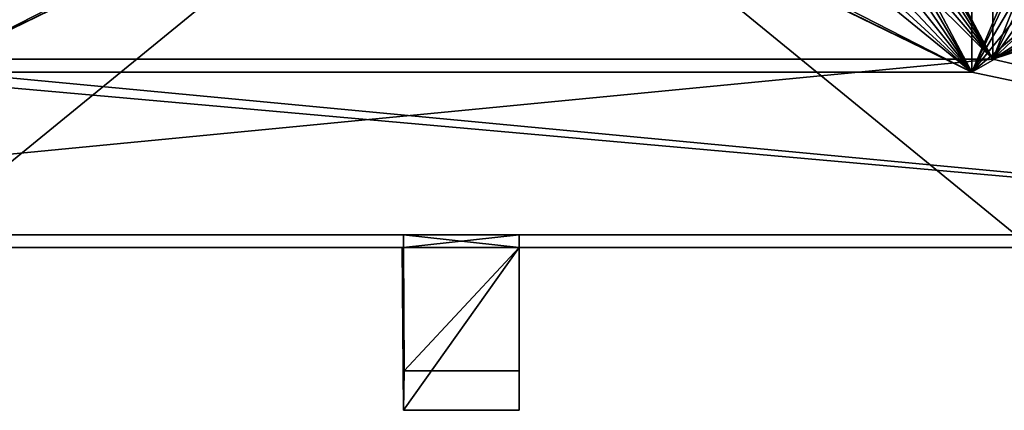
# Model space of a CAD drawing. Extents: x 35.9 to 40.9, y 9.4 to 21.6.
# Drawn here: x 37.6 to 39.3, y 9.4 to 10.1 of the extents above; entities that cross this region are included whole.
import ezdxf

# ---------------------------------------------------------------- set-up
doc = ezdxf.new("R2010")
doc.units = 0
doc.header["$MEASUREMENT"] = 0
doc.layers.get('0').update_dxf_attribs({"color": 13, "linetype": 'CONTINUOUS'})

# ---------------------------------------------------------------- blocks, each defined once
blk = doc.blocks.new('GROUP_23')
at = {"color": 250}
for p, q in [((3.375, 0.3, 0.6), (3.375, 1.55, 0.6)), ((3.375, 0.3, 0.5), (3.375, 1.55, 0.5)), ((3.375, 0.3, 0.6), (1.625, 0.3, 0.6)), ((3.375, 0.3, 0.5), (1.625, 0.3, 0.5)), ((3.375, 0.3, 0.6), (3.375, 0.3, 0.5)), ((0.2, 0, 0.6), (4.8, 0, 0.6)), ((1.15, 0, 0.4), (3.85, 0, 0.4)), ((1.55, 0), (3.45, 0))]:
    blk.add_line(p, q, dxfattribs=at)
mesh = blk.add_polyface(dxfattribs=at)
corners = [(0.2, 1.55, 0.6), (0.3, 1.15, 0.6), (0.2, 1.15, 0.6), (1.625, 1.55, 0.6), (0.95, 1.0348, 0.6), (0.8879, 0.9871, 0.6), (0.3, 0.4, 0.6), (0.8402, 0.925, 0.6), (0.8102, 0.8526, 0.6), (0.8, 0.775, 0.6), (1.0224, 1.0648, 0.6), (1.1, 1.075, 0.6), (1.1776, 1.0648, 0.6), (1.25, 1.0348, 0.6), (1.3121, 0.9871, 0.6), (1.3598, 0.925, 0.6), (1.3898, 0.8526, 0.6), (1.4, 0.775, 0.6), (3.375, 1.55, 0.6), (3.6402, 0.925, 0.6), (3.375, 0.3, 0.6), (3.6879, 0.9871, 0.6), (3.75, 1.0348, 0.6), (4.8, 1.55, 0.6), (3.6102, 0.8526, 0.6), (3.6, 0.775, 0.6), (3.8224, 1.0648, 0.6), (3.9, 1.075, 0.6), (3.9776, 1.0648, 0.6), (4.05, 1.0348, 0.6), (4.1121, 0.9871, 0.6), (4.1598, 0.925, 0.6), (4.1898, 0.8526, 0.6), (4.2, 0.775, 0.6), (4.7, 1.15, 0.6), (4.8, 1.15, 0.6), (0.2, 0, 0.6), (0.2, 0.4, 0.6), (4.8, 0, 0.6), (1.625, 0.3, 0.6), (1.0224, 0.4852, 0.6), (0.95, 0.5152, 0.6), (0.8879, 0.5629, 0.6), (0.8402, 0.625, 0.6), (0.8102, 0.6974, 0.6), (1.1, 0.475, 0.6), (1.1776, 0.4852, 0.6), (1.25, 0.5152, 0.6), (1.3121, 0.5629, 0.6), (1.3598, 0.625, 0.6), (1.3898, 0.6974, 0.6), (3.75, 0.5152, 0.6), (3.6879, 0.5629, 0.6), (3.6402, 0.625, 0.6), (3.6102, 0.6974, 0.6), (3.8224, 0.4852, 0.6), (3.9, 0.475, 0.6), (3.9776, 0.4852, 0.6), (4.05, 0.5152, 0.6), (4.1121, 0.5629, 0.6), (4.1598, 0.625, 0.6), (4.1898, 0.6974, 0.6), (4.7, 0.4, 0.6), (4.8, 0.4, 0.6)]
mesh.append_faces([[corners[k] for k in face] for face in [(0, 1, 2), (34, 23, 35), (6, 36, 37), (38, 62, 63)]], dxfattribs={"vtx0": -1, "color": 250})
mesh.append_faces([[corners[k] for k in face] for face in [(1, 5, 6), (4, 3, 10), (10, 3, 11), (11, 3, 12), (12, 3, 13), (13, 3, 14), (14, 3, 15), (15, 3, 16), (16, 3, 17), (18, 19, 20), (19, 18, 21), (21, 18, 22), (22, 23, 26), (26, 23, 27), (27, 23, 28), (28, 23, 29), (29, 23, 30), (30, 23, 31), (31, 23, 32), (32, 23, 33), (36, 6, 38), (40, 6, 41), (41, 6, 42), (42, 6, 43), (43, 6, 44), (44, 6, 9), (39, 17, 3), (51, 20, 52), (52, 20, 53), (53, 20, 54), (54, 20, 25), (62, 33, 34)]], dxfattribs={"vtx0": -1, "vtx1": -1, "color": 250})
mesh.append_faces([[corners[k] for k in face] for face in [(1, 3, 4), (33, 23, 34), (38, 6, 39), (39, 6, 40), (38, 20, 51), (38, 33, 62)]], dxfattribs={"vtx0": -1, "vtx1": -1, "vtx2": -1, "color": 250})
mesh.append_faces([[corners[k] for k in face] for face in [(1, 0, 3), (1, 4, 5), (6, 5, 7), (6, 7, 8), (6, 8, 9), (22, 18, 23), (20, 19, 24), (20, 24, 25), (39, 40, 45), (39, 45, 46), (39, 46, 47), (39, 47, 48), (39, 48, 49), (39, 49, 50), (39, 50, 17), (38, 39, 20), (38, 51, 55), (38, 55, 56), (38, 56, 57), (38, 57, 58), (38, 58, 59), (38, 59, 60), (38, 60, 61), (38, 61, 33)]], dxfattribs={"vtx0": -1, "vtx2": -1, "color": 250})
mesh = blk.add_polyface(dxfattribs=at)
corners = [(3.45, 1.55), (1.55, 0), (1.55, 1.55), (3.45, 0)]
mesh.append_faces([[corners[k] for k in face] for face in [(0, 1, 2), (1, 0, 3)]], dxfattribs={"vtx0": -1, "color": 250})
mesh = blk.add_polyface(dxfattribs=at)
corners = [(1.625, 1.55, 0.5), (2.0835, 1.225, 0.5), (1.625, 0.3, 0.5), (2.325, 1.55, 0.5), (2.0585, 1.1647, 0.5), (2.05, 1.1, 0.5), (2.1232, 1.2768, 0.5), (2.175, 1.3165, 0.5), (2.2353, 1.3415, 0.5), (2.3, 1.35, 0.5), (2.325, 1.35, 0.5), (3.375, 1.55, 0.5), (2.675, 1.35, 0.5), (2.675, 1.55, 0.5), (2.7, 1.35, 0.5), (2.7647, 1.3415, 0.5), (2.825, 1.3165, 0.5), (2.8768, 1.2768, 0.5), (2.9165, 1.225, 0.5), (2.9415, 1.1647, 0.5), (2.95, 1.1, 0.5), (2.175, 0.8835, 0.5), (3.375, 0.3, 0.5), (2.1232, 0.9232, 0.5), (2.0835, 0.975, 0.5), (2.0585, 1.0353, 0.5), (2.2353, 0.8585, 0.5), (2.3, 0.85, 0.5), (2.7, 0.85, 0.5), (2.7647, 0.8585, 0.5), (2.825, 0.8835, 0.5), (2.8768, 0.9232, 0.5), (2.9165, 0.975, 0.5), (2.9415, 1.0353, 0.5)]
mesh.append_faces([[corners[k] for k in face] for face in [(9, 3, 10), (11, 12, 13)]], dxfattribs={"vtx0": -1, "color": 250})
mesh.append_faces([[corners[k] for k in face] for face in [(0, 1, 2), (1, 3, 6), (6, 3, 7), (7, 3, 8), (8, 3, 9), (12, 11, 14), (14, 11, 15), (15, 11, 16), (16, 11, 17), (17, 11, 18), (18, 11, 19), (19, 11, 20), (2, 21, 22), (21, 2, 23), (23, 2, 24), (24, 2, 25), (25, 2, 5), (22, 20, 11)]], dxfattribs={"vtx0": -1, "vtx1": -1, "color": 250})
mesh.append_faces([[corners[k] for k in face] for face in [(1, 0, 3), (2, 1, 4), (2, 4, 5), (22, 21, 26), (22, 26, 27), (22, 27, 28), (22, 28, 29), (22, 29, 30), (22, 30, 31), (22, 31, 32), (22, 32, 33), (22, 33, 20)]], dxfattribs={"vtx0": -1, "vtx2": -1, "color": 250})
mesh = blk.add_polyface(dxfattribs=at)
corners = [(3.375, 1.55, 0.5), (3.375, 0.3, 0.6), (3.375, 0.3, 0.5), (3.375, 1.55, 0.6)]
mesh.append_faces([[corners[k] for k in face] for face in [(0, 1, 2), (1, 0, 3)]], dxfattribs={"vtx0": -1, "color": 250})
mesh = blk.add_polyface(dxfattribs=at)
corners = [(3.375, 0.3, 0.6), (1.625, 0.3, 0.5), (3.375, 0.3, 0.5), (1.625, 0.3, 0.6)]
mesh.append_faces([[corners[k] for k in face] for face in [(0, 1, 2), (1, 0, 3)]], dxfattribs={"vtx0": -1, "color": 250})
mesh = blk.add_polyface(dxfattribs=at)
corners = [(0, 0, 0.6), (1.15, 0, 0.4), (0, 0, 0.4), (3.85, 0, 0.4), (5, 0, 0.4), (5, 0, 0.6), (0.2, 0, 0.6), (4.8, 0, 0.6)]
mesh.append_faces([[corners[k] for k in face] for face in [(0, 1, 2), (5, 6, 7)]], dxfattribs={"vtx0": -1, "color": 250})
mesh.append_faces([[corners[k] for k in face] for face in [(1, 0, 3), (3, 0, 4), (4, 0, 5)]], dxfattribs={"vtx0": -1, "vtx1": -1, "color": 250})
mesh.append_faces([[corners[k] for k in face] for face in [(5, 0, 6)]], dxfattribs={"vtx0": -1, "vtx2": -1, "color": 250})
mesh = blk.add_polyface(dxfattribs=at)
corners = [(3.85, 0, 0.4), (1.55, 0), (3.45, 0), (1.15, 0, 0.4)]
mesh.append_faces([[corners[k] for k in face] for face in [(0, 1, 2), (1, 0, 3)]], dxfattribs={"vtx0": -1, "color": 250})
blk = doc.blocks.new('GROUP_22')
at = {"color": 250}
for p, q in [((1.927, 0.65, 0.2), (1.927, 0.672, 0.2)), ((2.125, 0.672, 0.2), (1.927, 0.672, 0.2)), ((1.927, 0.65, 0.3), (1.927, 0.672, 0.3)), ((2.125, 0.672, 0.3), (1.927, 0.672, 0.3)), ((1.927, 0.672, 0.2), (1.927, 0.672, 0.3)), ((2.125, 0.65, 0.2), (2.125, 0.672, 0.2)), ((2.125, 0.672, 0.2), (2.125, 0.672, 0.3)), ((2.125, 0.65, 0.3), (2.125, 0.672, 0.3)), ((1.925, 0.65, 0.1), (1.925, 0.65)), ((1.9273, 0.3719, 0.0636), (1.925, 0.65)), ((1.928, 0.4392, 0.1204), (1.925, 0.65, 0.1)), ((2.125, 0.65, 0.1), (1.925, 0.65, 0.1)), ((2.125, 0.65, 0.2), (1.927, 0.65, 0.2)), ((1.927, 0.65, 0.3), (1.9273, 0.3719, 0.2364)), ((1.927, 0.65, 0.2), (1.928, 0.4392, 0.1796)), ((1.927, 0.65, 0.2), (1.927, 0.65, 0.3)), ((2.125, 0.65, 0.3), (1.927, 0.65, 0.3)), ((2.125, 0.3719, 0.0636), (2.125, 0.65)), ((2.125, 0.4392, 0.1204), (2.125, 0.65, 0.1)), ((2.125, 0.65, 0.2), (2.125, 0.4392, 0.1796)), ((2.125, 0.65, 0.3), (2.125, 0.3719, 0.2364)), ((2.125, 0.4392, 0.1796), (1.928, 0.4392, 0.1796)), ((1.928, 0.4392, 0.1204), (1.928, 0.4392, 0.1796)), ((2.125, 0.4392, 0.1204), (1.928, 0.4392, 0.1204)), ((2.125, 0.4392, 0.1204), (2.125, 0.4392, 0.1796)), ((2.125, 0.3719, 0.0636), (1.9273, 0.3719, 0.0636)), ((1.9273, 0.3719, 0.0636), (1.9273, 0.3719, 0.2364)), ((2.125, 0.3719, 0.2364), (1.9273, 0.3719, 0.2364)), ((2.125, 0.3719, 0.0636), (2.125, 0.3719, 0.2364))]:
    blk.add_line(p, q, dxfattribs=at)
for p, q in [((2.125, 0.65), (1.925, 0.65)), ((2.125, 0.65, 0.1), (2.125, 0.65))]:
    blk.add_line(p, q)
mesh = blk.add_polyface(dxfattribs=at)
corners = [(2.125, 0.672, 0.2), (1.927, 0.65, 0.2), (1.927, 0.672, 0.2), (2.125, 0.65, 0.2)]
mesh.append_faces([[corners[k] for k in face] for face in [(0, 1, 2), (1, 0, 3)]], dxfattribs={"vtx0": -1, "color": 250})
mesh = blk.add_polyface(dxfattribs=at)
corners = [(1.927, 0.672, 0.3), (1.927, 0.65, 0.2), (1.927, 0.65, 0.3), (1.927, 0.672, 0.2)]
mesh.append_faces([[corners[k] for k in face] for face in [(0, 1, 2), (1, 0, 3)]], dxfattribs={"vtx0": -1, "color": 250})
mesh = blk.add_polyface(dxfattribs=at)
corners = [(1.927, 0.672, 0.3), (2.125, 0.672, 0.2), (1.927, 0.672, 0.2), (2.125, 0.672, 0.3)]
mesh.append_faces([[corners[k] for k in face] for face in [(0, 1, 2), (1, 0, 3)]], dxfattribs={"vtx0": -1, "color": 250})
mesh = blk.add_polyface(dxfattribs=at)
corners = [(2.125, 0.65, 0.3), (1.927, 0.672, 0.3), (1.927, 0.65, 0.3), (2.125, 0.672, 0.3)]
mesh.append_faces([[corners[k] for k in face] for face in [(0, 1, 2), (1, 0, 3)]], dxfattribs={"vtx0": -1, "color": 250})
mesh = blk.add_polyface(dxfattribs=at)
corners = [(2.125, 0.3719, 0.0636), (2.125, 0.4392, 0.1204), (2.125, 0.3719, 0.2364), (2.125, 0.65), (2.125, 0.65, 0.1), (2.125, 0.4392, 0.1796), (2.125, 0.65, 0.3), (2.125, 0.65, 0.2), (2.125, 0.672, 0.2), (2.125, 0.672, 0.3)]
mesh.append_faces([[corners[k] for k in face] for face in [(1, 3, 4), (6, 8, 9)]], dxfattribs={"vtx0": -1, "color": 250})
mesh.append_faces([[corners[k] for k in face] for face in [(0, 1, 2), (2, 5, 6), (5, 2, 1)]], dxfattribs={"vtx0": -1, "vtx1": -1, "color": 250})
mesh.append_faces([[corners[k] for k in face] for face in [(1, 0, 3), (6, 5, 7), (6, 7, 8)]], dxfattribs={"vtx0": -1, "vtx2": -1, "color": 250})
mesh = blk.add_polyface(dxfattribs=at)
corners = [(1.925, 0.65, 0.1), (2.125, 0.65), (1.925, 0.65), (2.125, 0.65, 0.1)]
mesh.append_faces([[corners[k] for k in face] for face in [(0, 1, 2), (1, 0, 3)]], dxfattribs={"vtx0": -1, "color": 250})
mesh = blk.add_polyface(dxfattribs=at)
corners = [(2.125, 0.65), (1.9273, 0.3719, 0.0636), (1.925, 0.65), (2.125, 0.3719, 0.0636)]
mesh.append_faces([[corners[k] for k in face] for face in [(0, 1, 2), (1, 0, 3)]], dxfattribs={"vtx0": -1, "color": 250})
mesh = blk.add_polyface(dxfattribs=at)
corners = [(1.928, 0.4392, 0.1204), (2.125, 0.65, 0.1), (1.925, 0.65, 0.1), (2.125, 0.4392, 0.1204)]
mesh.append_faces([[corners[k] for k in face] for face in [(0, 1, 2), (1, 0, 3)]], dxfattribs={"vtx0": -1, "color": 250})
mesh = blk.add_polyface(dxfattribs=at)
corners = [(1.9273, 0.3719, 0.2364), (1.928, 0.4392, 0.1796), (1.9273, 0.3719, 0.0636), (1.927, 0.65, 0.3), (1.927, 0.65, 0.2), (1.928, 0.4392, 0.1204), (1.925, 0.65), (1.925, 0.65, 0.1)]
mesh.append_faces([[corners[k] for k in face] for face in [(1, 3, 4), (6, 5, 7)]], dxfattribs={"vtx0": -1, "color": 250})
mesh.append_faces([[corners[k] for k in face] for face in [(0, 1, 2), (2, 5, 6), (5, 2, 1)]], dxfattribs={"vtx0": -1, "vtx1": -1, "color": 250})
mesh.append_faces([[corners[k] for k in face] for face in [(1, 0, 3)]], dxfattribs={"vtx0": -1, "vtx2": -1, "color": 250})
mesh = blk.add_polyface(dxfattribs=at)
corners = [(2.125, 0.65, 0.2), (1.928, 0.4392, 0.1796), (1.927, 0.65, 0.2), (2.125, 0.4392, 0.1796)]
mesh.append_faces([[corners[k] for k in face] for face in [(0, 1, 2), (1, 0, 3)]], dxfattribs={"vtx0": -1, "color": 250})
mesh = blk.add_polyface(dxfattribs=at)
corners = [(1.9273, 0.3719, 0.2364), (2.125, 0.65, 0.3), (1.927, 0.65, 0.3), (2.125, 0.3719, 0.2364)]
mesh.append_faces([[corners[k] for k in face] for face in [(0, 1, 2), (1, 0, 3)]], dxfattribs={"vtx0": -1, "color": 250})
mesh = blk.add_polyface(dxfattribs=at)
corners = [(2.125, 0.4392, 0.1796), (1.928, 0.4392, 0.1204), (2.125, 0.4392, 0.1204), (1.928, 0.4392, 0.1796)]
mesh.append_faces([[corners[k] for k in face] for face in [(0, 1, 2), (1, 0, 3)]], dxfattribs={"vtx0": -1, "color": 250})
mesh = blk.add_polyface(dxfattribs=at)
corners = [(2.125, 0.3719, 0.2364), (1.9273, 0.3719, 0.0636), (2.125, 0.3719, 0.0636), (1.9273, 0.3719, 0.2364)]
mesh.append_faces([[corners[k] for k in face] for face in [(0, 1, 2), (1, 0, 3)]], dxfattribs={"vtx0": -1, "color": 250})
blk = doc.blocks.new('GROUP_24')
at = {"color": 250}
for p, q in [((1.589, 0.3, 0.6), (1.589, 1.55, 0.6)), ((1.589, 0.3, 0.5), (1.589, 1.55, 0.5)), ((3.375, 0.3, 0.6), (1.589, 0.3, 0.6)), ((1.589, 0.3, 0.6), (1.589, 0.3, 0.5)), ((3.375, 0.3, 0.5), (1.589, 0.3, 0.5)), ((0.3, 0, 0.6), (4.7, 0, 0.6)), ((1.15, 0, 0.4), (3.85, 0, 0.4)), ((1.55, 0), (3.45, 0))]:
    blk.add_line(p, q, dxfattribs=at)
mesh = blk.add_polyface(dxfattribs=at)
corners = [(1.589, 1.55, 0.6), (0.3, 1.15, 0.6), (0.3, 1.55, 0.6), (0.8879, 0.9871, 0.6), (0.3, 0.4525, 0.6), (0.8402, 0.925, 0.6), (0.3, 0, 0.6), (0.8102, 0.8526, 0.6), (0.8, 0.775, 0.6), (0.95, 1.0348, 0.6), (1.0224, 1.0648, 0.6), (1.1, 1.075, 0.6), (1.1776, 1.0648, 0.6), (1.25, 1.0348, 0.6), (1.3121, 0.9871, 0.6), (1.3598, 0.925, 0.6), (1.3898, 0.8526, 0.6), (1.4, 0.775, 0.6), (3.375, 1.55, 0.6), (3.6402, 0.925, 0.6), (3.375, 0.3, 0.6), (3.6879, 0.9871, 0.6), (3.75, 1.0348, 0.6), (4.7, 1.55, 0.6), (3.6102, 0.8526, 0.6), (3.6, 0.775, 0.6), (3.8224, 1.0648, 0.6), (3.9, 1.075, 0.6), (3.9776, 1.0648, 0.6), (4.05, 1.0348, 0.6), (4.1121, 0.9871, 0.6), (4.1598, 0.925, 0.6), (4.1898, 0.8526, 0.6), (4.2, 0.775, 0.6), (1.589, 0.3, 0.6), (4.7, 0, 0.6), (1.0224, 0.4852, 0.6), (0.95, 0.5152, 0.6), (0.8879, 0.5629, 0.6), (0.8402, 0.625, 0.6), (0.8102, 0.6974, 0.6), (1.1, 0.475, 0.6), (1.1776, 0.4852, 0.6), (1.25, 0.5152, 0.6), (1.3121, 0.5629, 0.6), (1.3598, 0.625, 0.6), (1.3898, 0.6974, 0.6), (3.75, 0.5152, 0.6), (3.6879, 0.5629, 0.6), (3.6402, 0.625, 0.6), (3.6102, 0.6974, 0.6), (3.8224, 0.4852, 0.6), (3.9, 0.475, 0.6), (3.9776, 0.4852, 0.6), (4.05, 0.5152, 0.6), (4.1121, 0.5629, 0.6), (4.1598, 0.625, 0.6), (4.1898, 0.6974, 0.6), (4.7, 1.125, 0.6), (4.7, 0.425, 0.6)]
mesh.append_faces([[corners[k] for k in face] for face in [(0, 1, 2), (35, 58, 59)]], dxfattribs={"vtx0": -1, "color": 250})
mesh.append_faces([[corners[k] for k in face] for face in [(1, 3, 4), (4, 5, 6), (3, 0, 9), (9, 0, 10), (10, 0, 11), (11, 0, 12), (12, 0, 13), (13, 0, 14), (14, 0, 15), (15, 0, 16), (16, 0, 17), (18, 19, 20), (19, 18, 21), (21, 18, 22), (22, 23, 26), (26, 23, 27), (27, 23, 28), (28, 23, 29), (29, 23, 30), (30, 23, 31), (31, 23, 32), (32, 23, 33), (6, 34, 35), (36, 6, 37), (37, 6, 38), (38, 6, 39), (39, 6, 40), (40, 6, 8), (34, 17, 0), (47, 20, 48), (48, 20, 49), (49, 20, 50), (50, 20, 25)]], dxfattribs={"vtx0": -1, "vtx1": -1, "color": 250})
mesh.append_faces([[corners[k] for k in face] for face in [(1, 0, 3), (34, 6, 36), (35, 20, 47), (35, 33, 23)]], dxfattribs={"vtx0": -1, "vtx1": -1, "vtx2": -1, "color": 250})
mesh.append_faces([[corners[k] for k in face] for face in [(4, 3, 5), (6, 5, 7), (6, 7, 8), (22, 18, 23), (20, 19, 24), (20, 24, 25), (34, 36, 41), (34, 41, 42), (34, 42, 43), (34, 43, 44), (34, 44, 45), (34, 45, 46), (34, 46, 17), (35, 34, 20), (35, 47, 51), (35, 51, 52), (35, 52, 53), (35, 53, 54), (35, 54, 55), (35, 55, 56), (35, 56, 57), (35, 57, 33), (35, 23, 58)]], dxfattribs={"vtx0": -1, "vtx2": -1, "color": 250})
mesh = blk.add_polyface(dxfattribs=at)
corners = [(3.45, 1.55), (1.55, 0), (1.55, 1.55), (3.45, 0)]
mesh.append_faces([[corners[k] for k in face] for face in [(0, 1, 2), (1, 0, 3)]], dxfattribs={"vtx0": -1, "color": 250})
mesh = blk.add_polyface(dxfattribs=at)
corners = [(1.589, 1.55, 0.6), (1.589, 0.3, 0.5), (1.589, 0.3, 0.6), (1.589, 1.55, 0.5)]
mesh.append_faces([[corners[k] for k in face] for face in [(0, 1, 2), (1, 0, 3)]], dxfattribs={"vtx0": -1, "color": 250})
mesh = blk.add_polyface(dxfattribs=at)
corners = [(1.589, 1.55, 0.5), (2.0835, 1.225, 0.5), (1.589, 0.3, 0.5), (2.325, 1.55, 0.5), (2.0585, 1.1647, 0.5), (2.05, 1.1, 0.5), (2.1232, 1.2768, 0.5), (2.175, 1.3165, 0.5), (2.2353, 1.3415, 0.5), (2.3, 1.35, 0.5), (2.325, 1.35, 0.5), (3.375, 1.55, 0.5), (2.675, 1.35, 0.5), (2.675, 1.55, 0.5), (2.7, 1.35, 0.5), (2.7647, 1.3415, 0.5), (2.825, 1.3165, 0.5), (2.8768, 1.2768, 0.5), (2.9165, 1.225, 0.5), (2.9415, 1.1647, 0.5), (2.95, 1.1, 0.5), (2.175, 0.8835, 0.5), (3.375, 0.3, 0.5), (2.1232, 0.9232, 0.5), (2.0835, 0.975, 0.5), (2.0585, 1.0353, 0.5), (2.2353, 0.8585, 0.5), (2.3, 0.85, 0.5), (2.7, 0.85, 0.5), (2.7647, 0.8585, 0.5), (2.825, 0.8835, 0.5), (2.8768, 0.9232, 0.5), (2.9165, 0.975, 0.5), (2.9415, 1.0353, 0.5)]
mesh.append_faces([[corners[k] for k in face] for face in [(9, 3, 10), (11, 12, 13)]], dxfattribs={"vtx0": -1, "color": 250})
mesh.append_faces([[corners[k] for k in face] for face in [(0, 1, 2), (1, 3, 6), (6, 3, 7), (7, 3, 8), (8, 3, 9), (12, 11, 14), (14, 11, 15), (15, 11, 16), (16, 11, 17), (17, 11, 18), (18, 11, 19), (19, 11, 20), (2, 21, 22), (21, 2, 23), (23, 2, 24), (24, 2, 25), (25, 2, 5), (22, 20, 11)]], dxfattribs={"vtx0": -1, "vtx1": -1, "color": 250})
mesh.append_faces([[corners[k] for k in face] for face in [(1, 0, 3), (2, 1, 4), (2, 4, 5), (22, 21, 26), (22, 26, 27), (22, 27, 28), (22, 28, 29), (22, 29, 30), (22, 30, 31), (22, 31, 32), (22, 32, 33), (22, 33, 20)]], dxfattribs={"vtx0": -1, "vtx2": -1, "color": 250})
mesh = blk.add_polyface(dxfattribs=at)
corners = [(3.375, 0.3, 0.6), (1.589, 0.3, 0.5), (3.375, 0.3, 0.5), (1.589, 0.3, 0.6)]
mesh.append_faces([[corners[k] for k in face] for face in [(0, 1, 2), (1, 0, 3)]], dxfattribs={"vtx0": -1, "color": 250})
mesh = blk.add_polyface(dxfattribs=at)
corners = [(0.3, 0, 0.6), (1.15, 0, 0.4), (0.3, 0, 0.4), (3.85, 0, 0.4), (4.7, 0, 0.4), (4.7, 0, 0.6)]
mesh.append_faces([[corners[k] for k in face] for face in [(0, 1, 2), (4, 0, 5)]], dxfattribs={"vtx0": -1, "color": 250})
mesh.append_faces([[corners[k] for k in face] for face in [(1, 0, 3), (3, 0, 4)]], dxfattribs={"vtx0": -1, "vtx1": -1, "color": 250})
mesh = blk.add_polyface(dxfattribs=at)
corners = [(3.85, 0, 0.4), (1.55, 0), (3.45, 0), (1.15, 0, 0.4)]
mesh.append_faces([[corners[k] for k in face] for face in [(0, 1, 2), (1, 0, 3)]], dxfattribs={"vtx0": -1, "color": 250})
blk = doc.blocks.new('75-TC_A')
at = {"rotation": -180}
blk.add_blockref('GROUP_22', (4.525, 2.2, 0.5), dxfattribs=at)
at = {"color": 250, "rotation": -180}
blk.add_blockref('GROUP_23', (5, 1.55), dxfattribs=at)
at = {"extrusion": (0, -5.35683e-15, -1), "rotation": 180}
blk.add_blockref('GROUP_24', (0, 1.528, -1.3), dxfattribs=at)

msp = doc.modelspace()

# ---------------------------------------------------------------- block references
at = {"rotation": 180}
msp.add_blockref('75-TC_A', (40.8705, 11.2162, 14.53), dxfattribs=at)

doc.saveas('drawing.dxf')
